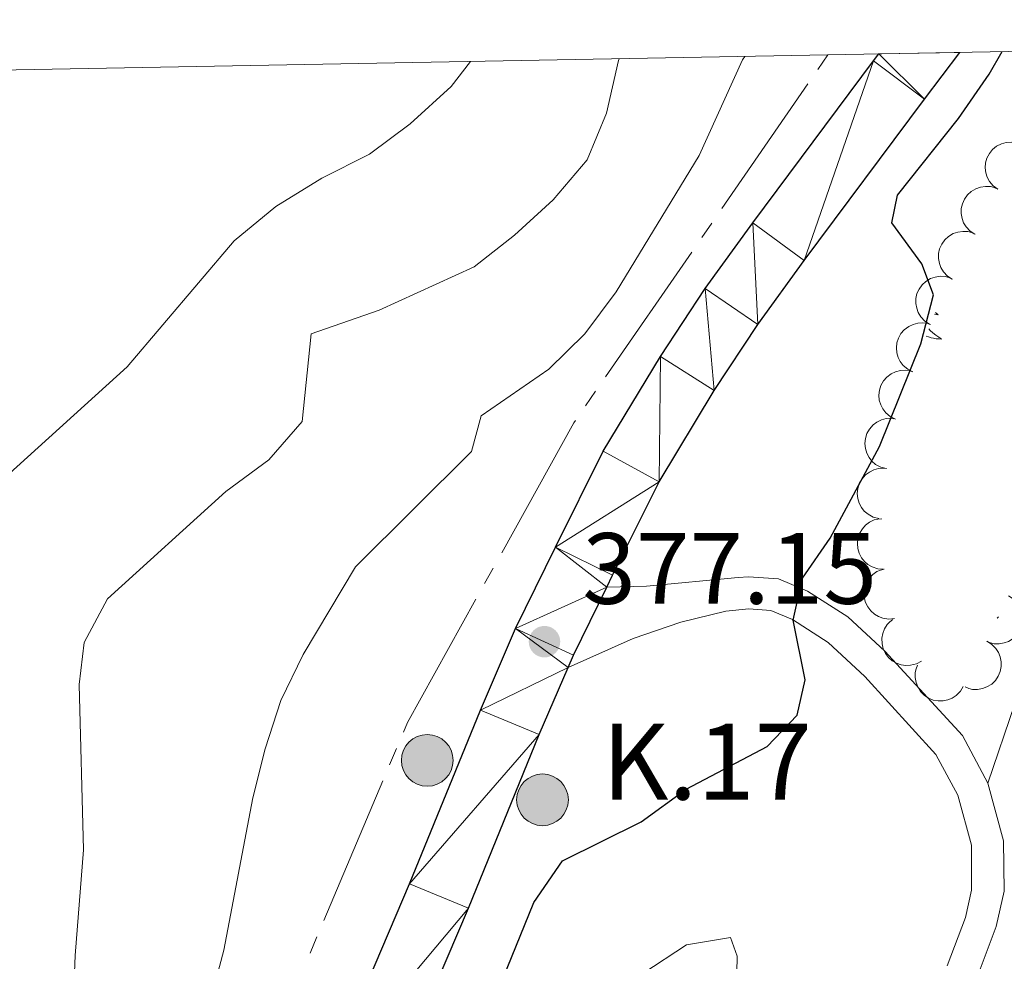
# Model space of a CAD drawing. Units: metres. Extents: x 627787 to 632297, y 694716 to 697768.
# Drawn here: x 629304 to 629401, y 697363 to 697456 of the extents above; entities that cross this region are included whole.
import ezdxf

# ---------------------------------------------------------------- set-up
doc = ezdxf.new("R2010")
doc.units = ezdxf.units.M
doc.header["$MEASUREMENT"] = 0
doc.linetypes.add('DGN Style 3', pattern=[78.86977, 56.33555, -22.53422])
for name, color, linetype, lineweight in [('Carátula', 7, 'Continuous', 0), ('Elementos auxiliares', 7, 'Continuous', 0), ('Entidades rústicas y varios', 7, 'Continuous', 0), ('Hidrografía', 7, 'Continuous', 0), ('Relieve y altimetría', 7, 'Continuous', 0), ('Textos de rotulación', 7, 'Continuous', 0), ('Viales y ferrocarril', 7, 'Continuous', 0)]:
    doc.layers.add(name, color=color, linetype=linetype, lineweight=lineweight)
doc.styles.add('Style-Arial', font='txt')

# ---------------------------------------------------------------- blocks, each defined once
blk = doc.blocks.new('5HITCA_1')
at = {"layer": 'Viales y ferrocarril', "linetype": 'Continuous', "lineweight": 0}
h = blk.add_hatch(color=1, dxfattribs=at)
edge = h.paths.add_edge_path()
edge.add_arc((0, 0), 2.558578010358639, 0, 360)
at = {"layer": 'Viales y ferrocarril', "color": 250, "linetype": 'Continuous', "lineweight": 0}
blk.add_circle((0, 0, -0.0001804739081308071), 2.558578010358639, dxfattribs=at)
blk = doc.blocks.new('5HITCA_3')
at = {"layer": 'Viales y ferrocarril', "linetype": 'Continuous', "lineweight": 0}
h = blk.add_hatch(color=1, dxfattribs=at)
edge = h.paths.add_edge_path()
edge.add_arc((-8.81473533809185e-06, 0.000364864943549037), 2.558578010358639, 0, 360)
at = {"layer": 'Viales y ferrocarril', "color": 250, "linetype": 'Continuous', "lineweight": 0}
blk.add_circle((-8.81473533809185e-06, 0.000364864943549037, 9.988077613343194e-05), 2.558578010358639, dxfattribs=at)
blk = doc.blocks.new('5PATER_31')
at = {"layer": 'Relieve y altimetría', "linetype": 'Continuous', "lineweight": 0}
h = blk.add_hatch(color=250, dxfattribs=at)
edge = h.paths.add_edge_path()
edge.add_ellipse((1.001171767711639e-08, 1.001171767711639e-08), major_axis=(-1.095731443231309, -1.110710700762829), ratio=0.999422240966032, start_angle=0, end_angle=360)

msp = doc.modelspace()

# ---------------------------------------------------------------- linework, layer by layer
at = {"layer": 'Carátula', "color": 7, "linetype": 'Continuous', "lineweight": 0}
msp.add_3dface([(627842.8219999999, 694715.6710000001), (632297.044, 694798.7150000001), (632241.6810000001, 697768.21), (627787.459, 697685.166)], dxfattribs=at)
at = {"layer": 'Elementos auxiliares', "color": 250, "linetype": 'Continuous', "lineweight": 0}
msp.add_3dface([(628705.3600000001, 695125.74), (628662.77, 697439), (632091.1599999999, 697502.9199999999), (632134.8800000001, 695189.6799999999)], dxfattribs=at)
at = {"layer": 'Entidades rústicas y varios', "color": 92, "linetype": 'Continuous', "lineweight": 0, "flags": 128}
for points, elevation in [([(629400.6077898408, 697439.1373262941), (629400.1553249881, 697439.4708492428), (629399.7829230209, 697439.9231995216), (629399.5582845714, 697440.3498118361), (629399.433451158, 697440.7776302777), (629399.3729829008, 697441.2668297156), (629399.4123196797, 697441.75723528), (629399.5474635551, 697442.2291678844), (629399.7853030206, 697442.6716366839), (629400.1025182498, 697443.067592172), (629400.4956333567, 697443.3883565133), (629400.9881192748, 697443.6364026184), (629401.4461185432, 697443.7534022778), (629401.9390988082, 697443.7965874409), (629402.4293120259, 697443.7509886331), (629402.790816969, 697443.6301357225), (629403.1356872134, 697443.4512264868)], 375.114510276042), ([(629398.3598806344, 697434.6818606183), (629397.8876277567, 697434.9867199622), (629397.4879245157, 697435.4151371878), (629397.237295191, 697435.8270175608), (629397.0862045959, 697436.2462831473), (629396.9955539703, 697436.730798332), (629397.0044420741, 697437.22269873), (629397.1100974621, 697437.7020954224), (629397.3200761194, 697438.1584453033), (629397.612158946, 697438.5732872882), (629397.9846528843, 697438.9177833202), (629398.4608306487, 697439.1958552289), (629398.9107043026, 697439.3409963523), (629399.4000634805, 697439.4146312282), (629399.8921597381, 697439.3994812048), (629400.260455661, 697439.3012500331), (629400.615744526, 697439.1440437275)], 375.3551951462471), ([(629396.1124926263, 697430.236443124), (629395.6402397484, 697430.5413024679), (629395.2405365077, 697430.9697196935), (629394.989907183, 697431.3816000666), (629394.8388165878, 697431.800865653), (629394.7481659623, 697432.2853808377), (629394.757054066, 697432.7772812357), (629394.862709454, 697433.2566779281), (629395.0726881113, 697433.7130278088), (629395.364770938, 697434.1278697939), (629395.7372648763, 697434.4723658259), (629396.2134426406, 697434.7504377346), (629396.6633162946, 697434.895578858), (629397.1526754722, 697434.9692137339), (629397.6447717301, 697434.9540637105), (629398.0130676529, 697434.8558325388), (629398.3683565177, 697434.6986262333)], 375.788219907281), ([(629393.865104618, 697425.7910256297), (629393.3928517404, 697426.0958849736), (629392.9931484994, 697426.5243021993), (629392.7425191749, 697426.936182572), (629392.5914285795, 697427.3554481587), (629392.500777954, 697427.8399633435), (629392.5096660578, 697428.3318637414), (629392.615321446, 697428.8112604339), (629392.8253001033, 697429.2676103145), (629393.1173829299, 697429.6824522996), (629393.489876868, 697430.0269483316), (629393.9660546323, 697430.3050202404), (629394.4159282863, 697430.4501613637), (629394.9052874641, 697430.5237962396), (629395.3973837218, 697430.5086462162), (629395.7656796449, 697430.4104150445), (629396.1209685097, 697430.253208739)], 376.2212446683149), ([(629392.2135139378, 697421.0746363513), (629391.7098016599, 697421.3241076744), (629391.2641938832, 697421.7045517692), (629390.968573807, 697422.0854313702), (629390.77101777, 697422.4849105466), (629390.6261313038, 697422.956058519), (629390.5793088768, 697423.4458060665), (629390.6300470657, 697423.9340784149), (629390.7870461829, 697424.4112550353), (629391.0303184763, 697424.8564795195), (629391.3614444889, 697425.2409074241), (629391.803103788, 697425.5710684657), (629392.2336676216, 697425.7661762189), (629392.7115536411, 697425.8947042404), (629393.2022042624, 697425.9353271141), (629393.5792492353, 697425.8793955646), (629393.9500430962, 697425.7633959402)], 376.4901891542179), ([(629390.4781493165, 697416.3890211012), (629389.9744370386, 697416.6384924243), (629389.5288292621, 697417.018936519), (629389.2332091858, 697417.3998161203), (629389.035653149, 697417.7992952964), (629388.8907666826, 697418.2704432688), (629388.8439442555, 697418.7601908164), (629388.8946824446, 697419.2484631648), (629389.0516815616, 697419.7256397854), (629389.294953855, 697420.1708642696), (629389.6260798676, 697420.5552921742), (629390.067739167, 697420.8854532156), (629390.4983030003, 697421.0805609687), (629390.9761890199, 697421.2090889902), (629391.4668396411, 697421.2497118639), (629391.8438846143, 697421.1937803144), (629392.2146784752, 697421.07778069)], 376.6732720833368), ([(629389.5865908547, 697411.4868025968), (629389.0430016194, 697411.6298855913), (629388.5299924456, 697411.9129502266), (629388.1638195175, 697412.2266027201), (629387.8899672062, 697412.5781946876), (629387.6532965722, 697413.0105828361), (629387.5089465552, 697413.4809104586), (629387.4604608812, 697413.9694116248), (629387.5182967433, 697414.4684118887), (629387.6670687357, 697414.9534615192), (629387.914125486, 697415.3966231286), (629388.280370205, 697415.8088537145), (629388.6629041755, 697416.0865586139), (629389.1051822733, 697416.3085599297), (629389.5776411993, 697416.4470186357), (629389.9582314319, 697416.4680501595), (629390.3447774244, 697416.4289836057)], 376.8964825062519), ([(629388.8297143297, 697406.5531610157), (629388.2861250944, 697406.6962440102), (629387.7731159208, 697406.9793086455), (629387.4069429925, 697407.292961139), (629387.1330906814, 697407.6445531065), (629386.8964200474, 697408.076941255), (629386.7520700302, 697408.5472688775), (629386.7035843562, 697409.035770044), (629386.7614202183, 697409.5347703076), (629386.9101922107, 697410.0198199381), (629387.1572489613, 697410.4629815477), (629387.5234936799, 697410.8752121334), (629387.9060276507, 697411.1529170331), (629388.3483057485, 697411.3749183486), (629388.8207646743, 697411.5133770546), (629389.2013549071, 697411.5344085784), (629389.5879008994, 697411.4953420246)], 377.1902829053934), ([(629389.304133425, 697401.540513512), (629388.7434106502, 697401.5799085598), (629388.1866763898, 697401.7625310207), (629387.7685181573, 697402.0025397551), (629387.4340046707, 697402.2970100038), (629387.1209830877, 697402.6777855132), (629386.8916062508, 697403.1130225367), (629386.7530353044, 697403.5839602638), (629386.7169732405, 697404.0850049502), (629386.7728547873, 697404.58927026), (629386.9331005763, 697405.0706750138), (629387.2162088666, 697405.5438757599), (629387.5403631697, 697405.8879342398), (629387.9335864121, 697406.1883838722), (629388.3720141342, 697406.4123691006), (629388.7420374812, 697406.5038785145), (629389.1290995304, 697406.5374488861)], 377.1927011414242), ([(629390.3878256441, 697396.6556540513), (629389.8285025321, 697396.599800166), (629389.2489253865, 697396.6857904703), (629388.7962441384, 697396.8517428357), (629388.4168101819, 697397.0854988466), (629388.0439860674, 697397.4079498963), (629387.744409244, 697397.7982045915), (629387.5283059606, 697398.2389807489), (629387.4081557118, 697398.7267411076), (629387.3780849476, 697399.233201372), (629387.454739989, 697399.7347522213), (629387.6538785705, 697400.2489633409), (629387.9152806178, 697400.6428176537), (629388.2521235435, 697401.0053522636), (629388.6464335422, 697401.3001536797), (629388.9956912072, 697401.4528308993), (629389.3715264455, 697401.5512782135)], 377.0469774422093), ([(629401.6710616921, 697398.906155987), (629402.1507816743, 697398.6131871517), (629402.5610607429, 697398.1948869175), (629402.8218993631, 697397.7893949763), (629402.9834147666, 697397.3740339593), (629403.0861387867, 697396.8919340987), (629403.0895395905, 697396.3999651622), (629402.995890995, 697395.9180790859), (629402.7973760387, 697395.4566269624), (629402.51574579, 697395.0346190799), (629402.1519724934, 697394.6809267863), (629401.6828886494, 697394.3910481951), (629401.2367805149, 697394.2347159139), (629400.7494131718, 697394.1488813467), (629400.2570920337, 697394.1517356171), (629399.8864575005, 697394.2407372622), (629399.5273529531, 697394.3890205186)], 375.2771277977157), ([(629393.054816318, 697392.4386137994), (629392.5598258353, 697392.172256104), (629391.9916645007, 697392.029089425), (629391.5099634603, 697392.008483415), (629391.0698563906, 697392.0786102081), (629390.6017925085, 697392.2331699135), (629390.1753225976, 697392.478462422), (629389.8065253915, 697392.8024575934), (629389.5082819115, 697393.2066816359), (629389.2860304206, 697393.6627633444), (629389.1642071805, 697394.1552959303), (629389.1506148053, 697394.7065531274), (629389.2407303974, 697395.1705913048), (629389.4125298152, 697395.6346812316), (629389.6634005101, 697396.058299154), (629389.9272503504, 697396.3333891609), (629390.2364649004, 697396.5686132286)], 376.8334013077443), ([(629399.5315228293, 697394.3978071115), (629400.0112428118, 697394.104838276), (629400.4215218802, 697393.6865380418), (629400.6823605003, 697393.2810461009), (629400.8438759039, 697392.8656850839), (629400.946599924, 697392.3835852232), (629400.950000728, 697391.8916162865), (629400.8563521323, 697391.4097302104), (629400.657837176, 697390.948278087), (629400.3762069272, 697390.5262702042), (629400.0124336306, 697390.1725779106), (629399.5433497867, 697389.8826993196), (629399.0972416522, 697389.7263670382), (629398.609874309, 697389.6405324712), (629398.117553171, 697389.6433867416), (629397.7469186378, 697389.7323883867), (629397.3878140906, 697389.880671643)], 375.5888389999847), ([(629397.2035004881, 697389.9317026471), (629396.9132677072, 697389.4503224101), (629396.497310194, 697389.0376683814), (629396.093309921, 697388.7745253036), (629395.678875231, 697388.6106476423), (629395.1973680479, 697388.5051804308), (629394.705426448, 697388.4989786362), (629394.2230149901, 697388.5898820753), (629393.7604400928, 697388.7857665168), (629393.3368355765, 697389.0649894809), (629392.9810778571, 697389.4267431195), (629392.6885332158, 697389.8941689241), (629392.5296635327, 697390.3393797437), (629392.44105551, 697390.8262504844), (629392.4411066831, 697391.318579894), (629392.5279966621, 697391.6897151545), (629392.6742329381, 697392.0496581383)], 376.3521418222369)]:
    msp.add_lwpolyline(points, dxfattribs=dict(at, elevation=elevation))
for points in [[(629394.452, 697426.9510000001), (629394.7220000001, 697426.716), (629394.5260000001, 697426.7409999999), (629394.3600000001, 697426.77)], [(629393.783, 697425.3130000001), (629393.9340000001, 697425.1699999999), (629394.203, 697424.936), (629394.4820000001, 697424.7139999999), (629394.771, 697424.5050000001), (629395.061, 697424.314), (629394.7960000001, 697424.3230000001), (629394.533, 697424.348), (629394.271, 697424.389), (629394.0120000001, 697424.446), (629393.757, 697424.5179999999), (629393.5190000001, 697424.601)], [(629400.6810000001, 697396.821), (629400.548, 697396.7050000001), (629400.632, 697396.716)]]:
    msp.add_lwpolyline(points, dxfattribs=at)
at = {"layer": 'Entidades rústicas y varios', "color": 92, "linetype": 'Continuous', "lineweight": 0}
msp.add_polyline3d([(629414.1599999999, 697358.219, 370.991), (629428.486, 697392.148, 371.246), (629428.949, 697395.05, 371.246), (629428.794, 697397.71, 371.189), (629427.845, 697400.3770000001, 371.246), (629425.811, 697402.308, 371.331), (629422.8470000001, 697402.9380000001, 371.416), (629416.5719999999, 697402.3200000001, 371.586), (629410.3929999999, 697400.202, 371.614), (629407.655, 697398.713, 371.586), (629405.3470000001, 697397.038, 371.671), (629403.798, 697394.531, 371.869), (629402.2919999999, 697388.2010000001, 372.067), (629399.6440000001, 697380.344, 372.513)], dxfattribs=at)
at = {"layer": 'Hidrografía', "color": 5, "linetype": 'Continuous', "lineweight": 0}
for p, q in [((629383.8060000001, 697452.443), (629382.8123905249, 697451.0040447984)), ((629381.8187810497, 697449.5650895967), (629373.3021284065, 697437.2311878689)), ((629372.3085189315, 697435.7922326673), (629371.3149094563, 697434.3532774656)), ((629370.3212999811, 697432.914322264), (629361.8046473379, 697420.580420536)), ((629360.8110378629, 697419.1414653345), (629359.8174283877, 697417.7025101329)), ((629350.6667749721, 697401.6358125177), (629349.8169322512, 697400.106033742)), ((629341.1028324643, 697383.8029269858), (629340.4226615978, 697382.1907108757)), ((629339.7424907312, 697380.5784947658), (629333.9124547327, 697366.759499538)), ((629333.2322838663, 697365.1472834279), (629332.5521129996, 697363.535067318))]:
    msp.add_line(p, q, dxfattribs=at)
at = {"layer": 'Hidrografía', "color": 5, "linetype": 'Continuous', "lineweight": 0, "flags": 128}
for points in [[(629358.8238189125, 697416.2635549312), (629358.666, 697416.0349999999), (629351.5166176932, 697403.1655912932)], [(629348.9670895303, 697398.5762549662), (629342.185, 697386.368), (629341.7830033307, 697385.4151430957)]]:
    msp.add_lwpolyline(points, dxfattribs=at)
at = {"layer": 'Relieve y altimetría', "color": 30, "linetype": 'Continuous', "lineweight": 0, "flags": 128}
for points, elevation in [([(629299.949, 697331.6740000001), (629304.3130000001, 697334.9199999999), (629307.4310000001, 697338.825), (629308.494, 697342.9639999999), (629309.2930000001, 697363.31), (629310.129, 697373.7550000001), (629309.7, 697390.1089999999), (629310.193, 697394.2660000001), (629312.487, 697398.612), (629324.217, 697409.229), (629328.456, 697412.351), (629331.7520000001, 697416.1440000001), (629332.663, 697424.824), (629339.4029999999, 697427.162), (629348.7790000001, 697431.4739999999), (629352.7919999999, 697434.5959999999), (629356.6140000001, 697438.0989999999), (629359.9820000001, 697442.0490000001), (629361.875, 697446.6769999999), (629363.0889999999, 697451.872), (629363.158, 697452.058)], 385), ([(629303.3219999999, 697328.122), (629307.7309999999, 697331.146), (629314.4650000001, 697339.2509999999), (629317.2509999999, 697343.935), (629319.4990000001, 697348.706), (629321.253, 697353.388), (629324.0249999999, 697363.844), (629326.8859999999, 697378.8940000001), (629328.0959999999, 697383.754), (629329.6640000001, 697388.538), (629331.8530000001, 697393.078), (629337.031, 697401.7849999999), (629348.5160000001, 697413.1939999999), (629349.486, 697416.726), (629356.166, 697421.3289999999), (629359.7420000001, 697424.8219999999), (629362.838, 697428.9850000001), (629371.0549999999, 697442.4780000001), (629375.341, 697451.943), (629375.5730000001, 697452.2890000001)], 380), ([(629302.4539999999, 697410.717), (629314.4510000001, 697421.575), (629325.034, 697434.038), (629329.1599999999, 697437.4410000001), (629333.727, 697440.253), (629338.4469999999, 697442.6089999999), (629342.4510000001, 697445.601), (629346.524, 697449.3030000001), (629348.4180000001, 697451.783)], 390), ([(629365.47, 697361.5109999999), (629369.8230000001, 697364.3530000001), (629374.162, 697365.0689999999), (629374.8119999999, 697363.244), (629374.729, 697358.318)], 370)]:
    msp.add_lwpolyline(points, dxfattribs=dict(at, elevation=elevation))
at = {"layer": 'Relieve y altimetría', "color": 30, "linetype": 'Continuous', "lineweight": 30, "elevation": 375, "flags": 128}
msp.add_lwpolyline([(629350.7849999999, 697358.889), (629354.6880000001, 697368.5590000001), (629357.5290000001, 697372.682), (629365.325, 697376.534), (629369.767, 697379.7590000001), (629377.804, 697383.973), (629380.7679999999, 697387.0970000001), (629381.5619999999, 697390.5900000001), (629380.3640000001, 697396.506), (629381.2820000001, 697400.639), (629384.0120000001, 697404.6070000001), (629388.9169999999, 697413.6869999999), (629393, 697423.8300000001), (629394.247, 697428.6810000001), (629393.1100000001, 697431.767), (629390.118, 697435.8030000001), (629390.7010000001, 697438.541), (629396.736, 697446.138), (629399.773, 697450.5390000001), (629401.0419999999, 697452.764)], dxfattribs=at)
at = {"layer": 'Viales y ferrocarril', "color": 250, "linetype": 'Continuous', "lineweight": 25, "extrusion": (-0.222491888858054, 0.1231130808962778, 0.9671300474623886), "elevation": -53804.22544665047, "flags": 128}
msp.add_lwpolyline([(-914913.3174975165, 206120.8268057541), (-914914.661013647, 206120.6891634385), (-914922.141619893, 206120.307697593)], dxfattribs=at)
at = {"layer": 'Viales y ferrocarril', "color": 250, "linetype": 'Continuous', "lineweight": 25}
for points in [[(629334.2620000001, 697351.3360000001, 377.691), (629342.4040000001, 697370.402, 377.436), (629349.4099999999, 697387.5970000001, 377.38), (629352.8870000001, 697395.679, 377.153), (629356.838, 697403.733, 377.04), (629361.5630000001, 697413.2239999999, 376.87), (629367.22, 697422.594, 376.643), (629371.6699999999, 697429.3300000001, 376.502), (629376.3700000001, 697435.8319999999, 376.502), (629388.315, 697451.837, 376.417), (629388.842, 697452.537, 376.411)], [(629361.9169999999, 697399.7679999999, 377.056), (629362.4920000001, 697400.939, 377.04), (629367.095, 697410.185, 376.87), (629372.5530000001, 697419.227, 376.643), (629376.8589999999, 697425.744, 376.502), (629381.453, 697432.0989999999, 376.502), (629393.361, 697448.054, 376.417), (629396.8489999999, 697452.686, 376.375)], [(629301.7849999999, 697310.7220000001, 378.716), (629304.763, 697312.2339999999, 378.663), (629307.6799999999, 697313.8600000001, 378.609), (629310.531, 697315.5989999999, 378.553), (629313.3119999999, 697317.4480000001, 378.495), (629316.0190000001, 697319.4029999999, 378.436), (629318.6470000001, 697321.463, 378.376), (629321.1939999999, 697323.6240000001, 378.315), (629323.2749999999, 697325.588, 378.241), (629325.288, 697327.622, 378.17), (629327.2309999999, 697329.723, 378.103), (629329.1000000001, 697331.8900000001, 378.039), (629330.895, 697334.119, 377.978), (629332.612, 697336.408, 377.921), (629334.2509999999, 697338.7550000001, 377.868), (629335.808, 697341.156, 377.818), (629337.2820000001, 697343.6089999999, 377.772), (629338.672, 697346.111, 377.729), (629339.976, 697348.659, 377.691), (629348.2250000001, 697367.9750000001, 377.436), (629355.227, 697385.162, 377.38), (629358.084, 697391.804, 377.188)]]:
    msp.add_polyline3d(points, dxfattribs=at)
at = {"layer": 'Viales y ferrocarril', "color": 250, "linetype": 'DGN Style 3', "lineweight": 0}
for points in [[(629399.6440000001, 697380.344, 372.513), (629397.111, 697385.0619999999, 372.967), (629389.44, 697393.436, 374.266), (629385.788, 697396.8189999999, 374.723), (629381.7779999999, 697399.3740000001, 375.006), (629378.916, 697400.598, 375.374), (629375.9450000001, 697400.79, 375.516), (629374.9380000001, 697400.7010000001, 375.659), (629365.8630000001, 697399.8670000001, 376.225), (629361.9169999999, 697399.7679999999, 377.056)], [(629399.6440000001, 697380.344, 372.513), (629401.199, 697374.662, 371.975), (629401.236, 697369.6680000001, 371.673), (629400.4680000001, 697366.162, 371.522), (629398.4809999999, 697360.889, 371.239), (629395.514, 697356.0689999999, 370.784), (629387.851, 697348.3030000001, 369.879), (629381.7250000001, 697341.9909999999, 367.981), (629375.801, 697334.6570000001, 366.508), (629372.4569999999, 697328.821, 364.893), (629370.737, 697324.571, 364.334), (629370.3640000001, 697322.071, 363.823)]]:
    msp.add_polyline3d(points, dxfattribs=at)
at = {"layer": 'Viales y ferrocarril', "color": 250, "linetype": 'Continuous', "lineweight": 0}
msp.add_polyline3d([(629358.084, 697391.804, 377.188), (629364.5249999999, 697394.693, 376.848), (629369.254, 697396.2790000001, 376.542), (629373.693, 697397.399, 375.913), (629375.983, 697397.601, 375.516), (629378.1680000001, 697397.46, 375.374), (629380.2890000001, 697396.5530000001, 375.006), (629383.834, 697394.294, 374.723), (629387.4750000001, 697390.902, 374.224), (629394.497, 697383.21, 372.967), (629396.672, 697379.158, 372.513), (629398.02, 697374.2339999999, 371.975), (629398.024, 697369.7849999999, 371.663), (629397.415, 697367.077, 371.522), (629395.6130000001, 697362.297, 371.239)], dxfattribs=at)

# ---------------------------------------------------------------- block references
at = {"layer": 'Relieve y altimetría', "color": 250, "linetype": 'Continuous', "lineweight": 0}
msp.add_blockref('5PATER_31', (629355.7520000001, 697394.362, 377.153), dxfattribs=at)
at = {"layer": 'Viales y ferrocarril', "color": 250, "linetype": 'Continuous', "lineweight": 0}
for name, p in [('5HITCA_1', (629344.1499999999, 697382.6170000001, 377.823)), ('5HITCA_3', (629355.5549999999, 697378.71, 376.432))]:
    msp.add_blockref(name, p, dxfattribs=at)

# ---------------------------------------------------------------- texts
at = {"layer": 'Textos de rotulación', "color": 250, "linetype": 'Continuous', "lineweight": 0, "style": 'Style-Arial'}
for s, height, p in [('377.15', 7.000002, (629359.5020000001, 697398.112, 377.153)), ('K.17', 7.5, (629361.419, 697378.7339999999, 375.722))]:
    msp.add_text(s, height=height, dxfattribs=at).set_placement(p)

# ---------------------------------------------------------------- meshes
at = {"layer": 'Viales y ferrocarril', "color": 20, "linetype": 'Continuous', "lineweight": 0}
mesh = msp.add_polyface(dxfattribs=at)
corners = [(628805.9890000001, 696775.7450000003, 393.0850000000033), (628819.7949999999, 696791.712, 393.2470000000022), (628857.213, 696836.3489999999, 393.966000000004), (628946.969, 696942.067, 395.0720000000075), (629028.932, 697038.7930000003, 396.5100000000024), (629054.3920000002, 697068.73, 396.6199999999976), (629074.3990000002, 697092.1460000002, 395.8459999999982), (629117.551, 697143.382, 393.0260000000023), (629139.79, 697169.3730000001, 391.0900000000024), (629163.773, 697197.6050000002, 388.5460000000036), (629230.5449999999, 697276.1090000002, 382.6840000000064), (629236.281, 697281.6400000004, 382.0710000000008), (629242.4739999997, 697286.655, 381.4970000000054), (629246.8330000001, 697289.6939999999, 381.1380000000038), (629253.6830000002, 697293.7680000002, 380.6379999999994), (629262.675, 697297.744, 380.0990000000013), (629270.7630000003, 697300.507, 379.5609999999987), (629282.801, 697303.969, 379.0790000000021), (629289.3540000003, 697305.8700000003, 378.9089999999998), (629292.53, 697306.8999999999, 378.8630000000037), (629295.6640000003, 697308.0530000001, 378.8160000000027), (629298.7509999999, 697309.3280000002, 378.7670000000024), (629301.7849999999, 697310.7220000001, 378.7160000000021), (629304.7630000003, 697312.2339999999, 378.6630000000004), (629307.6800000002, 697313.8600000001, 378.6090000000005), (629310.531, 697315.5990000002, 378.5530000000031), (629313.3119999999, 697317.4480000003, 378.4950000000023), (629316.0190000001, 697319.4029999999, 378.4360000000017), (629318.6470000001, 697321.4630000002, 378.3760000000009), (629321.1939999997, 697323.6240000001, 378.3150000000054), (629323.2750000001, 697325.588, 378.2409999999996), (629325.2880000002, 697327.622, 378.1699999999969), (629327.2309999999, 697329.723, 378.1030000000042), (629329.1000000001, 697331.8900000004, 378.0390000000002), (629330.895, 697334.119, 377.9780000000088), (629332.612, 697336.4080000003, 377.9210000000008), (629334.2509999999, 697338.7550000004, 377.8680000000036), (629335.8080000002, 697341.156, 377.818000000005), (629337.2820000001, 697343.6090000002, 377.7720000000014), (629338.6719999998, 697346.111, 377.7290000000042), (629339.9760000003, 697348.6590000002, 377.6910000000009), (629348.2250000003, 697367.9750000003, 377.4360000000013), (629355.227, 697385.1620000002, 377.3800000000024), (629358.084, 697391.804, 377.1880000000035), (629358.618, 697393.0440000002, 377.153000000001), (629361.9169999999, 697399.7680000002, 377.0560000000005), (629362.4920000001, 697400.939, 377.0400000000041), (629367.095, 697410.185, 376.8700000000074), (629372.5530000003, 697419.227, 376.6430000000008), (629376.8589999999, 697425.7440000002, 376.5020000000024), (629381.453, 697432.0990000002, 376.5020000000001), (629393.361, 697448.0540000002, 376.4170000000036), (629396.8489999999, 697452.686, 376.3750000000085), (629388.8419999997, 697452.537, 376.4110000000053), (629388.315, 697451.837, 376.4170000000038), (629376.3700000001, 697435.8320000002, 376.5020000000047), (629371.6699999999, 697429.3300000001, 376.5020000000023), (629367.2200000002, 697422.594, 376.6430000000025), (629361.5629999998, 697413.2239999999, 376.8700000000046), (629356.838, 697403.733, 377.0400000000049), (629352.8870000003, 697395.6790000002, 377.1529999999988), (629349.4099999997, 697387.5970000001, 377.3800000000062), (629342.4040000001, 697370.4020000002, 377.436000000002), (629334.2620000001, 697351.3360000001, 377.6910000000023), (629333.1070000001, 697349.078, 377.7290000000043), (629331.821, 697346.764, 377.772000000002), (629330.4580000003, 697344.496, 377.8179999999979), (629329.0179999999, 697342.2760000001, 377.8680000000006), (629327.503, 697340.1050000002, 377.9210000000023), (629325.915, 697337.9890000001, 377.9780000000054), (629324.2550000001, 697335.9280000003, 378.0390000000011), (629322.527, 697333.923, 378.1030000000065), (629320.73, 697331.9800000002, 378.1700000000022), (629318.8680000002, 697330.0989999999, 378.2410000000025), (629316.987, 697328.3240000003, 378.3149999999995), (629314.6599999999, 697326.3490000002, 378.3760000000015), (629312.2260000003, 697324.4410000001, 378.4360000000008), (629309.7180000003, 697322.6310000003, 378.4950000000019), (629307.142, 697320.9170000004, 378.5530000000002), (629304.5009999999, 697319.3070000003, 378.6090000000047), (629301.7990000001, 697317.801, 378.663000000003), (629299.04, 697316.3999999999, 378.7160000000039), (629296.23, 697315.1089999999, 378.7670000000019), (629293.3700000003, 697313.9280000001, 378.8159999999995), (629290.467, 697312.8600000001, 378.8630000000038), (629287.5020000001, 697311.898, 378.9089999999995), (629281.051, 697310.0260000003, 379.0790000000019), (629268.871, 697306.5240000002, 379.5609999999998), (629260.3759999999, 697303.621, 380.099000000004), (629250.3859999999, 697299.3090000001, 380.6379999999996), (629243.335, 697295.118, 381.1380000000021), (629238.595, 697291.8130000003, 381.4970000000058), (629232.004, 697286.4760000003, 382.071000000001), (629225.838, 697280.5300000003, 382.6840000000039), (629162.8810000003, 697206.5109999999, 388.1930000000011), (629158.858, 697201.7820000004, 388.5460000000005), (629155.216, 697197.4950000001, 388.9320000000023), (629134.881, 697173.557, 391.0900000000025), (629112.6329999999, 697147.5550000002, 393.0259999999984), (629069.48, 697096.3180000002, 395.8459999999993), (629049.4830000002, 697072.9130000002, 396.6200000000027), (629024.0139999997, 697042.967, 396.5100000000083), (628942.0500000003, 696946.2390000001, 395.0720000000013), (628852.283, 696840.5079999999, 393.9660000000025), (628814.8829999999, 696795.8929999999, 393.2470000000013), (628808.9610000004, 696789.0440000002, 393.1770000000001), (628806.4010000001, 696786.084, 393.1470000000041), (628777.0430000003, 696752.129, 392.8040000000009), (628764.2770000002, 696738.2190000003, 392.5829999999999), (628751.243, 696724.854, 392.4169999999995), (628733.868, 696708.4170000004, 392.1410000000016), (628719.7959999999, 696696.2190000003, 391.8640000000067), (628705.3570000001, 696684.4610000001, 391.8090000000017), (628704.5249999999, 696683.8380000002, 391.7990000000034), (628690.9950000001, 696673.7100000002, 391.6430000000014), (628677.7239999999, 696664.6159999999, 391.6430000000061), (628677.0349999999, 696664.1699999999, 391.6430000000041), (628677.175, 696656.5789999999, 391.6430000000032), (628681.3, 696659.2479999997, 391.6430000000024), (628694.753, 696668.466, 391.6430000000037), (628707.825, 696678.2510000002, 391.7910000000051), (628709.3280000002, 696679.3770000001, 391.8090000000032), (628723.946, 696691.2800000003, 391.864000000002), (628738.1990000003, 696703.6360000002, 392.1409999999995), (628755.7700000003, 696720.2580000001, 392.4170000000012), (628768.9640000002, 696733.787, 392.5830000000006), (628781.8600000003, 696747.8400000001, 392.8039999999984), (628796.372, 696764.6230000001, 392.9730000000006)]
mesh.append_faces([[corners[k] for k in face] for face in [(53, 51, 52), (118, 116, 117)]], dxfattribs={"vtx0": -1, "color": 20})
mesh.append_faces([[corners[k] for k in face] for face in [(51, 54, 50), (50, 55, 49), (49, 56, 48), (48, 57, 47), (47, 59, 46), (46, 59, 45), (45, 60, 44), (44, 60, 43), (43, 61, 42), (42, 62, 41), (41, 63, 40), (40, 63, 39), (39, 64, 38), (38, 65, 37), (37, 66, 36), (36, 67, 35), (35, 68, 34), (34, 69, 33), (33, 71, 32), (32, 71, 31), (31, 72, 30), (30, 74, 29), (29, 74, 28), (28, 75, 27), (27, 76, 26), (26, 78, 25), (25, 78, 24), (24, 79, 23), (23, 81, 22), (22, 81, 21), (21, 82, 20), (20, 83, 19), (19, 84, 18), (18, 85, 17), (17, 86, 16), (16, 87, 15), (15, 88, 14), (14, 89, 13), (13, 90, 12), (12, 91, 11), (11, 92, 10), (10, 94, 9), (9, 96, 8), (8, 97, 7), (7, 99, 6), (6, 99, 5), (5, 101, 4), (4, 102, 3), (3, 102, 2), (2, 104, 1), (1, 105, 0), (0, 106, 127), (127, 107, 126), (126, 107, 125), (125, 109, 124), (124, 110, 123), (123, 110, 122), (122, 112, 121), (121, 113, 120), (120, 114, 119), (119, 114, 118)]], dxfattribs={"vtx0": -1, "vtx1": -1, "color": 20})
mesh.append_faces([[corners[k] for k in face] for face in [(51, 53, 54), (50, 54, 55), (49, 55, 56), (48, 56, 57), (47, 57, 58), (47, 58, 59), (45, 59, 60), (43, 60, 61), (42, 61, 62), (41, 62, 63), (39, 63, 64), (38, 64, 65), (37, 65, 66), (36, 66, 67), (35, 67, 68), (34, 68, 69), (33, 69, 70), (33, 70, 71), (31, 71, 72), (30, 72, 73), (30, 73, 74), (28, 74, 75), (27, 75, 76), (26, 76, 77), (26, 77, 78), (24, 78, 79), (23, 79, 80), (23, 80, 81), (21, 81, 82), (20, 82, 83), (19, 83, 84), (18, 84, 85), (17, 85, 86), (16, 86, 87), (15, 87, 88), (14, 88, 89), (13, 89, 90), (12, 90, 91), (11, 91, 92), (10, 92, 93), (10, 93, 94), (9, 94, 95), (9, 95, 96), (8, 96, 97), (7, 97, 98), (7, 98, 99), (5, 99, 100), (5, 100, 101), (4, 101, 102), (2, 102, 103), (2, 103, 104), (1, 104, 105), (0, 105, 106), (127, 106, 107), (125, 107, 108), (125, 108, 109), (124, 109, 110), (122, 110, 111), (122, 111, 112), (121, 112, 113), (120, 113, 114), (118, 114, 115), (118, 115, 116)]], dxfattribs={"vtx0": -1, "vtx2": -1, "color": 20})

doc.saveas('drawing.dxf')
